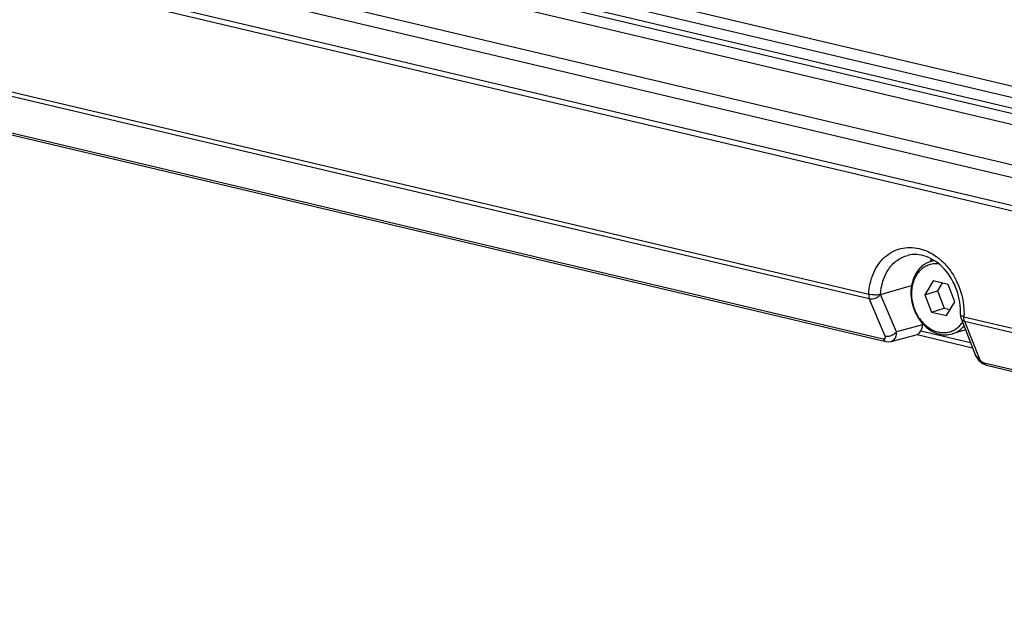
# Model space of a CAD drawing. Units: millimetres. Extents: x 0 to 2970, y 0 to 2100.
# Drawn here: x 381 to 473, y 185 to 240 of the extents above; entities that cross this region are included whole.
import ezdxf

# ---------------------------------------------------------------- set-up
doc = ezdxf.new("R2010")
doc.units = ezdxf.units.MM
doc.layers.add('02___PRT_ALL_AXES', color=7, linetype='Continuous')

msp = doc.modelspace()

# ---------------------------------------------------------------- linework, layer by layer
at = {"color": 7, "linetype": 'Continuous'}
for p, q in [((241.834, 286.349), (574.69, 207.751)), ((241.106, 286.025), (573.927, 207.434)), ((240.632, 285.12), (573.453, 206.53)), ((561.988, 212.759), (261.151, 283.797)), ((560.524, 212.044), (259.3, 283.173)), ((239.479, 281.655), (574.235, 202.608)), ((239.75, 280.399), (574.516, 201.349)), ((241.843, 277.298), (576.721, 198.222)), ((241.947, 276.796), (576.838, 197.717)), ((357.583, 238.582), (460.12, 214.369)), ((357.639, 238.179), (460.179, 213.966)), ((359.445, 234.322), (461.469, 210.23)), ((359.675, 234.092), (461.698, 210.001)), ((461.222, 214.365), (464.098, 215.2)), ((466.095, 215.618), (465.323, 214.336)), ((467.493, 215.288), (466.095, 215.618)), ((466.933, 215.42), (466.5, 214.7)), ((468.119, 213.676), (467.493, 215.288)), ((461.647, 210.497), (460.179, 213.966)), ((462.693, 210.89), (461.222, 214.365)), ((465.323, 214.336), (466.5, 214.7)), ((465.323, 214.336), (465.949, 212.724)), ((466.5, 214.7), (467.126, 213.088)), ((465.949, 212.724), (467.126, 213.088)), ((467.126, 213.088), (467.686, 212.956)), ((467.347, 212.394), (468.119, 213.676)), ((465.949, 212.724), (467.347, 212.394)), ((468.692, 212.134), (470.042, 208.693)), ((468.967, 212.28), (564.644, 189.688)), ((465.123, 211.529), (462.693, 210.89)), ((465.123, 211.529), (465.129, 211.658)), ((469.024, 211.877), (564.703, 189.284)), ((469.024, 211.877), (470.374, 208.436)), ((462.198, 210.003), (464.641, 210.645)), ((464.636, 210.624), (469.759, 209.415)), ((464.959, 210.972), (469.576, 209.882)), ((470.83, 208.02), (565.992, 185.549)), ((471.059, 207.791), (566.222, 185.319))]:
    msp.add_line(p, q, dxfattribs=at)
for points in [[(461.7, 210.001), (461.958, 209.971), (462.198, 210.003)], [(470.042, 208.694), (470.326, 208.243), (470.748, 207.91), (471.06, 207.79)]]:
    msp.add_lwpolyline(points, dxfattribs=at)
for centre, radius, start, end in [((469.128, 215.681), 3.743, 148.33673, 152.02085), ((466.48, 215.305), 2.188, 96.64652, 107.17485), ((469.437, 212.426), 0.8, 177.05916, 201.42192), ((462.777, 212.598), 6.198, 357.06352, 358.97694), ((466.757, 213.194), 2.515, 322.47328, 325.73861)]:
    msp.add_arc(centre, radius, start, end, dxfattribs=at)
msp.add_ellipse((464.154, 211.758), major_axis=(-0.356, 1.146), ratio=0.787635, start_param=-2.539457, end_param=-2.006217, dxfattribs=at)
for points, knots in [([(460.12, 214.369), (460.153, 215.033), (460.419, 216.307), (461.473, 217.881), (463.062, 218.763), (464.253, 218.749), (464.809, 218.618)], [0, 0, 0, 0, 0.275948, 0.527817, 0.762805, 1, 1, 1, 1]), ([(464.809, 218.618), (464.939, 218.587), (465.465, 218.434), (465.96, 218.178), (466.303, 217.944)], [0, 0, 0, 0, 0.242918, 1, 1, 1, 1]), ([(461.225, 214.366), (461.266, 215.186), (461.618, 216.418), (462.711, 217.562), (463.392, 217.887), (463.74, 217.979)], [0, 0, 0, 0, 0.52781, 0.768792, 1, 1, 1, 1]), ([(468.638, 212.467), (468.677, 213.24), (468.432, 214.805), (467.295, 216.761), (465.624, 218.008), (464.292, 218.124), (463.74, 217.979)], [0, 0, 0, 0, 0.277872, 0.552213, 0.794877, 1, 1, 1, 1]), ([(466.303, 217.944), (466.399, 217.878), (466.784, 217.594), (467.13, 217.259), (467.366, 216.985)], [0, 0, 0, 0, 0.244583, 1, 1, 1, 1]), ([(465.833, 217.395), (465.709, 217.357), (465.464, 217.256), (465.127, 217.04), (464.826, 216.764), (464.475, 216.316), (464.159, 215.632), (464.059, 215.03), (464.043, 214.719)], [0, 0, 0, 0, 0.114549, 0.230474, 0.348999, 0.471066, 0.727175, 1, 1, 1, 1]), ([(466.563, 217.193), (466.407, 217.207), (466.092, 217.202), (465.635, 217.087), (465.215, 216.869), (464.846, 216.557), (464.54, 216.161), (464.224, 215.53), (464.116, 214.99), (464.098, 214.626)], [0, 0, 0, 0, 0.118042, 0.234415, 0.351407, 0.471194, 0.595459, 0.725166, 1, 1, 1, 1]), ([(467.366, 216.985), (467.627, 216.683), (468.558, 215.362), (468.996, 213.699), (468.974, 212.487)], [0, 0, 0, 0, 0.247929, 1, 1, 1, 1]), ([(460.121, 214.369), (460.12, 214.332), (460.119, 214.196), (460.142, 214.057), (460.179, 213.966)], [0, 0, 0, 0, 0.272252, 1, 1, 1, 1]), ([(461.225, 214.358), (461.058, 214.31), (460.682, 214.293), (460.312, 214.324), (460.121, 214.369)], [0, 0, 0, 0, 0.470682, 1, 1, 1, 1]), ([(460.179, 213.966), (460.268, 213.946), (460.653, 213.934), (461.046, 214.129), (461.225, 214.358)], [0, 0, 0, 0, 0.238215, 1, 1, 1, 1]), ([(464.043, 214.719), (464.029, 214.433), (464.062, 213.851), (464.282, 213.006), (464.66, 212.225), (465.174, 211.554), (465.794, 211.034), (466.486, 210.699), (467.208, 210.574), (467.682, 210.64), (467.903, 210.708)], [0, 0, 0, 0, 0.1339, 0.270119, 0.40548, 0.536953, 0.662249, 0.780381, 0.892103, 1, 1, 1, 1]), ([(464.098, 214.626), (464.081, 214.292), (464.138, 213.613), (464.465, 212.653), (465.007, 211.819), (465.715, 211.189), (466.409, 210.881), (466.972, 210.8), (467.383, 210.82), (467.777, 210.919), (468.145, 211.096), (468.476, 211.344), (468.665, 211.551), (468.751, 211.662)], [0, 0, 0, 0, 0.13752, 0.276998, 0.413345, 0.542381, 0.662277, 0.719408, 0.775186, 0.83034, 0.88569, 0.942024, 1, 1, 1, 1]), ([(468.708, 212.376), (468.697, 212.382), (468.666, 212.404), (468.636, 212.441), (468.638, 212.467)], [0, 0, 0, 0, 0.329251, 1, 1, 1, 1]), ([(468.966, 212.281), (468.94, 212.287), (468.851, 212.31), (468.763, 212.341), (468.708, 212.376)], [0, 0, 0, 0, 0.29587, 1, 1, 1, 1]), ([(467.903, 210.708), (468.107, 210.771), (468.504, 210.963), (468.83, 211.259), (468.973, 211.427)], [0, 0, 0, 0, 0.492434, 1, 1, 1, 1]), ([(461.469, 210.23), (461.528, 210.216), (461.687, 210.231), (461.682, 210.384), (461.667, 210.439)], [0, 0, 0, 0, 0.516754, 1, 1, 1, 1]), ([(461.667, 210.439), (461.664, 210.449), (461.658, 210.468), (461.651, 210.487), (461.647, 210.497)], [0, 0, 0, 0, 0.488674, 1, 1, 1, 1]), ([(462.2, 210.003), (462.345, 210.041), (462.527, 210.18), (462.616, 210.364), (462.636, 210.415)], [0, 0, 0, 0, 0.734509, 1, 1, 1, 1]), ([(464.641, 210.645), (464.657, 210.649), (464.732, 210.68), (464.791, 210.74), (464.832, 210.789)], [0, 0, 0, 0, 0.199815, 1, 1, 1, 1]), ([(461.469, 210.23), (461.481, 210.201), (461.529, 210.102), (461.622, 210.019), (461.698, 210.001)], [0, 0, 0, 0, 0.289212, 1, 1, 1, 1]), ([(470.769, 208.039), (470.779, 208.035), (470.799, 208.028), (470.82, 208.022), (470.83, 208.02)], [0, 0, 0, 0, 0.513489, 1, 1, 1, 1]), ([(470.83, 208.02), (470.842, 207.99), (470.89, 207.892), (470.983, 207.809), (471.059, 207.791)], [0, 0, 0, 0, 0.289211, 1, 1, 1, 1])]:
    msp.add_open_spline(points, degree=3, knots=knots, dxfattribs=at)
for points in [[(468.692, 212.134), (468.707, 212.095), (468.73, 212.059), (468.757, 212.028)], [(468.967, 212.137), (468.964, 212.185), (468.964, 212.233), (468.966, 212.281)], [(469.024, 211.877), (468.99, 211.959), (468.973, 212.048), (468.967, 212.137)], [(468.757, 212.028), (468.825, 211.951), (468.924, 211.902), (469.024, 211.877)], [(461.647, 210.497), (461.767, 210.47), (461.896, 210.474), (462.018, 210.497)], [(462.018, 210.497), (462.151, 210.522), (462.282, 210.572), (462.399, 210.641)], [(462.399, 210.641), (462.51, 210.705), (462.614, 210.789), (462.693, 210.89)], [(462.636, 210.415), (462.692, 210.564), (462.707, 210.731), (462.693, 210.89)], [(464.832, 210.789), (464.879, 210.847), (464.92, 210.909), (464.959, 210.972)], [(470.109, 208.585), (470.081, 208.616), (470.057, 208.653), (470.042, 208.693)], [(470.374, 208.436), (470.275, 208.46), (470.177, 208.509), (470.109, 208.585)], [(470.374, 208.436), (470.404, 208.357), (470.455, 208.285), (470.512, 208.223)], [(470.512, 208.223), (470.583, 208.146), (470.671, 208.079), (470.769, 208.039)]]:
    msp.add_open_spline(points, degree=3, dxfattribs=at)
at = {"layer": '02___PRT_ALL_AXES', "color": 7, "linetype": 'Continuous'}
for p, q in [((466.186, 217.504), (465.833, 217.395)), ((469.105, 211.08), (467.903, 210.708))]:
    msp.add_line(p, q, dxfattribs=at)

doc.saveas('drawing.dxf')
